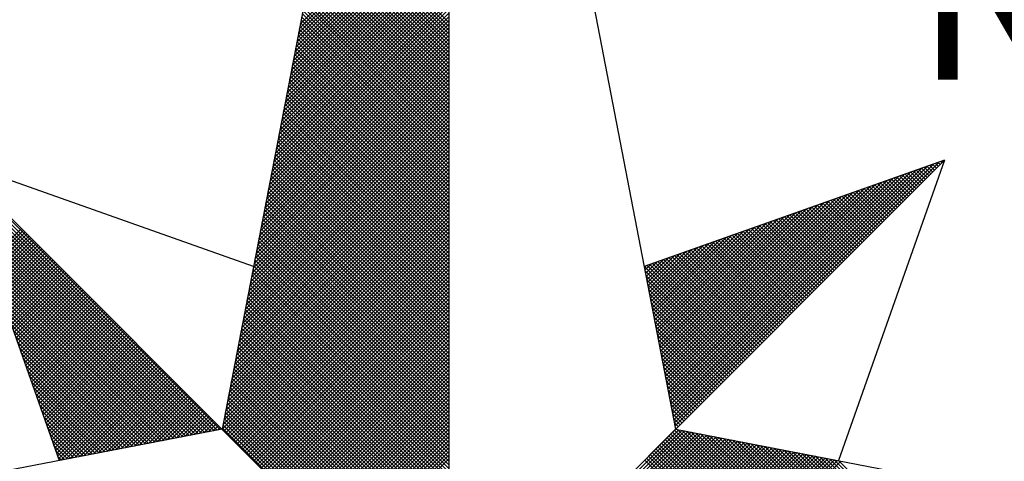
# Model space of a CAD drawing. Units: inches. Extents: x 181525 to 181691, y 1670473 to 1670590.
# Drawn here: x 181664 to 181667, y 1670563 to 1670565 of the extents above; entities that cross this region are included whole.
import ezdxf

# ---------------------------------------------------------------- set-up
doc = ezdxf.new("R2010")
doc.units = ezdxf.units.IN
doc.header["$LTSCALE"] = 5
doc.header["$MEASUREMENT"] = 0
doc.linetypes.add('CONTINUO', pattern=[0])
doc.layers.add('NORTE', color=1, linetype='CONTINUO')
doc.styles.add('ROMANT', font='romant', dxfattribs={"height": 0.2})

# ---------------------------------------------------------------- blocks, each defined once
blk = doc.blocks.new('*X43')
at = {"color": 0}
for p, q in [((182558.6292, 1662938.4889), (182559.3401, 1662939.1998)), ((182558.6334, 1662938.5108), (182559.3401, 1662939.2174)), ((182558.6207, 1662938.4451), (182559.3401, 1662939.1644)), ((182558.625, 1662938.467), (182559.3401, 1662939.1821)), ((182558.6081, 1662938.3793), (182559.3401, 1662939.1114)), ((182558.6123, 1662938.4012), (182559.3401, 1662939.1291)), ((182558.6165, 1662938.4232), (182559.3401, 1662939.1467)), ((182559.3401, 1662938.5178), (182558.7489, 1662939.1091)), ((182558.5996, 1662938.3355), (182559.3401, 1662939.076)), ((182558.6038, 1662938.3574), (182559.3401, 1662939.0937)), ((182559.3401, 1662938.4648), (182558.7403, 1662939.0646)), ((182559.3401, 1662938.4825), (182558.7431, 1662939.0794)), ((182559.3401, 1662938.5001), (182558.746, 1662939.0942)), ((182558.5869, 1662938.2698), (182559.3401, 1662939.023)), ((182558.5912, 1662938.2917), (182559.3401, 1662939.0407)), ((182558.5954, 1662938.3136), (182559.3401, 1662939.0583)), ((182559.3401, 1662938.4117), (182558.7317, 1662939.0201)), ((182559.3401, 1662938.4294), (182558.7346, 1662939.035)), ((182559.3401, 1662938.4471), (182558.7374, 1662939.0498)), ((182558.5743, 1662938.2041), (182559.3401, 1662938.97)), ((182558.5785, 1662938.226), (182559.3401, 1662938.9876)), ((182558.5827, 1662938.2479), (182559.3401, 1662939.0053)), ((182559.3401, 1662938.3587), (182558.7231, 1662938.9757)), ((182559.3401, 1662938.3764), (182558.726, 1662938.9905)), ((182559.3401, 1662938.3941), (182558.7288, 1662939.0053)), ((182558.5658, 1662938.1603), (182559.3401, 1662938.9346)), ((182558.57, 1662938.1822), (182559.3401, 1662938.9523)), ((182559.3401, 1662938.3057), (182558.7146, 1662938.9312)), ((182559.3401, 1662938.3234), (182558.7174, 1662938.9461)), ((182559.3401, 1662938.341), (182558.7203, 1662938.9609)), ((182558.5531, 1662938.0946), (182559.3401, 1662938.8816)), ((182558.5574, 1662938.1165), (182559.3401, 1662938.8993)), ((182558.5616, 1662938.1384), (182559.3401, 1662938.9169)), ((182559.3401, 1662938.235), (182558.7031, 1662938.872)), ((182559.3401, 1662938.2526), (182558.706, 1662938.8868)), ((182559.3401, 1662938.2703), (182558.7088, 1662938.9016)), ((182559.3401, 1662938.288), (182558.7117, 1662938.9164)), ((182558.5404, 1662938.0289), (182559.3401, 1662938.8285)), ((182558.5447, 1662938.0508), (182559.3401, 1662938.8462)), ((182558.5489, 1662938.0727), (182559.3401, 1662938.8639)), ((182559.3401, 1662938.1819), (182558.6945, 1662938.8275)), ((182559.3401, 1662938.1996), (182558.6974, 1662938.8423)), ((182559.3401, 1662938.2173), (182558.7003, 1662938.8571)), ((182558.532, 1662937.9851), (182559.3401, 1662938.7932)), ((182558.5362, 1662938.007), (182559.3401, 1662938.8109)), ((182559.3401, 1662938.1289), (182558.686, 1662938.783)), ((182559.3401, 1662938.1466), (182558.6888, 1662938.7979)), ((182559.3401, 1662938.1643), (182558.6917, 1662938.8127)), ((182558.5193, 1662937.9194), (182559.3401, 1662938.7402)), ((182558.5235, 1662937.9413), (182559.3401, 1662938.7578)), ((182558.5278, 1662937.9632), (182559.3401, 1662938.7755)), ((182559.3401, 1662938.0759), (182558.6774, 1662938.7386)), ((182559.3401, 1662938.0935), (182558.6802, 1662938.7534)), ((182559.3401, 1662938.1112), (182558.6831, 1662938.7682)), ((182558.5066, 1662937.8536), (182559.3401, 1662938.6871)), ((182558.5109, 1662937.8756), (182559.3401, 1662938.7048)), ((182558.5151, 1662937.8975), (182559.3401, 1662938.7225)), ((182559.3401, 1662938.0228), (182558.6688, 1662938.6941)), ((182559.3401, 1662938.0405), (182558.6717, 1662938.709)), ((182559.3401, 1662938.0582), (182558.6745, 1662938.7238)), ((182558.4982, 1662937.8098), (182559.3401, 1662938.6518)), ((182558.5024, 1662937.8317), (182559.3401, 1662938.6694)), ((182559.3401, 1662937.9698), (182558.6602, 1662938.6497)), ((182559.3401, 1662937.9875), (182558.6631, 1662938.6645)), ((182559.3401, 1662938.0052), (182558.6659, 1662938.6793)), ((182558.4855, 1662937.7441), (182559.3401, 1662938.5987)), ((182558.4897, 1662937.766), (182559.3401, 1662938.6164)), ((182558.494, 1662937.7879), (182559.3401, 1662938.6341)), ((182559.3401, 1662937.9168), (182558.6517, 1662938.6052)), ((182559.3401, 1662937.9344), (182558.6545, 1662938.62)), ((182559.3401, 1662937.9521), (182558.6574, 1662938.6349)), ((182558.4728, 1662937.6784), (182559.3401, 1662938.5457)), ((182558.4771, 1662937.7003), (182559.3401, 1662938.5634)), ((182558.4813, 1662937.7222), (182559.3401, 1662938.5811)), ((182559.3401, 1662937.8461), (182558.6402, 1662938.546)), ((182559.3401, 1662937.8637), (182558.6431, 1662938.5608)), ((182559.3401, 1662937.8814), (182558.6459, 1662938.5756)), ((182559.3401, 1662937.8991), (182558.6488, 1662938.5904)), ((182558.4644, 1662937.6346), (182559.3401, 1662938.5103)), ((182558.4686, 1662937.6565), (182559.3401, 1662938.528)), ((182559.3401, 1662937.793), (182558.6316, 1662938.5015)), ((182559.3401, 1662937.8107), (182558.6345, 1662938.5163)), ((182559.3401, 1662937.8284), (182558.6374, 1662938.5311)), ((182558.4517, 1662937.5689), (182559.3401, 1662938.4573)), ((182558.4559, 1662937.5908), (182559.3401, 1662938.475)), ((182558.4602, 1662937.6127), (182559.3401, 1662938.4927)), ((182559.3401, 1662937.74), (182558.6231, 1662938.457)), ((182559.3401, 1662937.7577), (182558.6259, 1662938.4719)), ((182559.3401, 1662937.7754), (182558.6288, 1662938.4867)), ((182558.439, 1662937.5032), (182559.3401, 1662938.4043)), ((182558.4432, 1662937.5251), (182559.3401, 1662938.422)), ((182558.4475, 1662937.547), (182559.3401, 1662938.4396)), ((182559.3401, 1662937.687), (182558.6145, 1662938.4126)), ((182559.3401, 1662937.7046), (182558.6173, 1662938.4274)), ((182559.3401, 1662937.7223), (182558.6202, 1662938.4422)), ((182558.4306, 1662937.4594), (182559.3401, 1662938.3689)), ((182558.4348, 1662937.4813), (182559.3401, 1662938.3866)), ((182559.3401, 1662937.6339), (182558.6059, 1662938.3681)), ((182559.3401, 1662937.6516), (182558.6088, 1662938.3829)), ((182559.3401, 1662937.6693), (182558.6116, 1662938.3978)), ((182558.4179, 1662937.3937), (182559.3401, 1662938.3159)), ((182558.4221, 1662937.4156), (182559.3401, 1662938.3336)), ((182558.4263, 1662937.4375), (182559.3401, 1662938.3512)), ((182559.3401, 1662937.5809), (182558.5973, 1662938.3237)), ((182559.3401, 1662937.5986), (182558.6002, 1662938.3385)), ((182559.3401, 1662937.6163), (182558.603, 1662938.3533)), ((182558.4094, 1662937.3499), (182559.3401, 1662938.2805)), ((182558.4137, 1662937.3718), (182559.3401, 1662938.2982)), ((182559.3401, 1662937.5102), (182558.5859, 1662938.2644)), ((182559.3401, 1662937.5279), (182558.5887, 1662938.2792)), ((182559.3401, 1662937.5455), (182558.5916, 1662938.294)), ((182559.3401, 1662937.5632), (182558.5945, 1662938.3089)), ((182558.3968, 1662937.2841), (182559.3401, 1662938.2275)), ((182558.401, 1662937.3061), (182559.3401, 1662938.2452)), ((182558.4052, 1662937.328), (182559.3401, 1662938.2629)), ((182559.3401, 1662937.4572), (182558.5773, 1662938.2199)), ((182559.3401, 1662937.4748), (182558.5802, 1662938.2348)), ((182559.3401, 1662937.4925), (182558.583, 1662938.2496)), ((182558.3841, 1662937.2184), (182559.3401, 1662938.1745)), ((182558.3883, 1662937.2403), (182559.3401, 1662938.1921)), ((182558.3925, 1662937.2622), (182559.3401, 1662938.2098)), ((182559.3401, 1662937.4041), (182558.5687, 1662938.1755)), ((182559.3401, 1662937.4218), (182558.5716, 1662938.1903)), ((182559.3401, 1662937.4395), (182558.5745, 1662938.2051)), ((182558.3756, 1662937.1746), (182559.3401, 1662938.1391)), ((182558.3799, 1662937.1965), (182559.3401, 1662938.1568)), ((182559.3401, 1662937.3511), (182558.5602, 1662938.131)), ((182559.3401, 1662937.3688), (182558.563, 1662938.1459)), ((182559.3401, 1662937.3864), (182558.5659, 1662938.1607)), ((182558.3629, 1662937.1089), (182559.3401, 1662938.0861)), ((182558.3672, 1662937.1308), (182559.3401, 1662938.1038)), ((182558.3714, 1662937.1527), (182559.3401, 1662938.1214)), ((182559.3401, 1662937.2981), (182558.5516, 1662938.0866)), ((182559.3401, 1662937.3157), (182558.5544, 1662938.1014)), ((182559.3401, 1662937.3334), (182558.5573, 1662938.1162)), ((182558.3503, 1662937.0432), (182559.3401, 1662938.033)), ((182558.3545, 1662937.0651), (182559.3401, 1662938.0507)), ((182558.3587, 1662937.087), (182559.3401, 1662938.0684)), ((182559.3401, 1662937.245), (182558.543, 1662938.0421)), ((182559.3401, 1662937.2627), (182558.5459, 1662938.0569)), ((182559.3401, 1662937.2804), (182558.5487, 1662938.0718)), ((182558.3418, 1662936.9994), (182559.3401, 1662937.9977)), ((182558.346, 1662937.0213), (182559.3401, 1662938.0154)), ((182559.3401, 1662937.1743), (182558.5316, 1662937.9828)), ((182559.3401, 1662937.192), (182558.5344, 1662937.9977)), ((182559.3401, 1662937.2097), (182558.5373, 1662938.0125)), ((182559.3401, 1662937.2273), (182558.5401, 1662938.0273)), ((182558.3291, 1662936.9337), (182559.3401, 1662937.9447)), ((182558.3334, 1662936.9556), (182559.3401, 1662937.9623)), ((182558.3376, 1662936.9775), (182559.3401, 1662937.98)), ((182559.3401, 1662937.1213), (182558.523, 1662937.9384)), ((182559.3401, 1662937.139), (182558.5258, 1662937.9532)), ((182559.3401, 1662937.1566), (182558.5287, 1662937.968)), ((182558.3165, 1662936.868), (182559.3401, 1662937.8916)), ((182558.3207, 1662936.8899), (182559.3401, 1662937.9093)), ((182558.3249, 1662936.9118), (182559.3401, 1662937.927)), ((182559.3401, 1662937.0682), (182558.5144, 1662937.8939)), ((182559.3401, 1662937.0859), (182558.5173, 1662937.9088)), ((182559.3401, 1662937.1036), (182558.5201, 1662937.9236)), ((182558.253, 1662936.582), (182556.9881, 1662937.8469)), ((182558.308, 1662936.8242), (182559.3401, 1662937.8563)), ((182558.3122, 1662936.8461), (182559.3401, 1662937.8739)), ((182559.3401, 1662937.0152), (182558.5058, 1662937.8495)), ((182559.3401, 1662937.0329), (182558.5087, 1662937.8643)), ((182559.3401, 1662937.0506), (182558.5116, 1662937.8791)), ((182560.4129, 1662936.6133), (182561.6431, 1662937.8435)), ((182560.4158, 1662936.5985), (182561.6704, 1662937.8531)), ((182561.6596, 1662937.8247), (182561.6414, 1662937.8429)), ((182561.6684, 1662937.8335), (182561.6544, 1662937.8475)), ((182561.6773, 1662937.8424), (182561.6675, 1662937.8521)), ((182561.6861, 1662937.8512), (182561.6806, 1662937.8567)), ((182561.6949, 1662937.86), (182561.6936, 1662937.8613)), ((182558.2382, 1662936.5792), (182556.9978, 1662937.8196)), ((182558.2953, 1662936.7585), (182559.3401, 1662937.8032)), ((182558.2996, 1662936.7804), (182559.3401, 1662937.8209)), ((182558.3038, 1662936.8023), (182559.3401, 1662937.8386)), ((182559.3401, 1662936.9622), (182558.4973, 1662937.805)), ((182559.3401, 1662936.9799), (182558.5001, 1662937.8198)), ((182559.3401, 1662936.9975), (182558.503, 1662937.8347)), ((182560.3986, 1662936.6874), (182561.5065, 1662937.7953)), ((182560.4015, 1662936.6726), (182561.5338, 1662937.8049)), ((182560.4043, 1662936.6577), (182561.5611, 1662937.8146)), ((182560.4072, 1662936.6429), (182561.5885, 1662937.8242)), ((182560.41, 1662936.6281), (182561.6158, 1662937.8338)), ((182561.5712, 1662937.7363), (182561.5107, 1662937.7968)), ((182561.58, 1662937.7451), (182561.5238, 1662937.8014)), ((182561.5889, 1662937.754), (182561.5369, 1662937.806)), ((182561.5977, 1662937.7628), (182561.5499, 1662937.8106)), ((182561.6066, 1662937.7716), (182561.563, 1662937.8152)), ((182561.6154, 1662937.7805), (182561.5761, 1662937.8198)), ((182561.6242, 1662937.7893), (182561.5891, 1662937.8244)), ((182561.6331, 1662937.7982), (182561.6022, 1662937.829)), ((182561.6419, 1662937.807), (182561.6152, 1662937.8337)), ((182561.6508, 1662937.8158), (182561.6283, 1662937.8383)), ((182558.2234, 1662936.5763), (182557.0074, 1662937.7922)), ((182558.2085, 1662936.5735), (182557.0171, 1662937.7649)), ((182558.2826, 1662936.6927), (182559.3401, 1662937.7502)), ((182558.2869, 1662936.7146), (182559.3401, 1662937.7679)), ((182558.2911, 1662936.7366), (182559.3401, 1662937.7856)), ((182559.3401, 1662936.9091), (182558.4887, 1662937.7606)), ((182559.3401, 1662936.9268), (182558.4915, 1662937.7754)), ((182559.3401, 1662936.9445), (182558.4944, 1662937.7902)), ((182560.3872, 1662936.7466), (182561.3972, 1662937.7567)), ((182560.39, 1662936.7318), (182561.4245, 1662937.7663)), ((182560.3929, 1662936.717), (182561.4518, 1662937.776)), ((182560.3957, 1662936.7022), (182561.4792, 1662937.7856)), ((182561.4828, 1662937.6479), (182561.3801, 1662937.7506)), ((182561.4917, 1662937.6567), (182561.3931, 1662937.7552)), ((182561.5005, 1662937.6656), (182561.4062, 1662937.7599)), ((182561.5093, 1662937.6744), (182561.4193, 1662937.7645)), ((182561.5182, 1662937.6833), (182561.4323, 1662937.7691)), ((182561.527, 1662937.6921), (182561.4454, 1662937.7737)), ((182561.5358, 1662937.7009), (182561.4585, 1662937.7783)), ((182561.5447, 1662937.7098), (182561.4715, 1662937.7829)), ((182561.5535, 1662937.7186), (182561.4846, 1662937.7875)), ((182561.5624, 1662937.7274), (182561.4977, 1662937.7921)), ((182558.1937, 1662936.5706), (182557.0267, 1662937.7376)), ((182558.1789, 1662936.5677), (182557.0364, 1662937.7103)), ((182558.2742, 1662936.6489), (182559.3401, 1662937.7148)), ((182558.2784, 1662936.6708), (182559.3401, 1662937.7325)), ((182559.3401, 1662936.8384), (182558.4772, 1662937.7013)), ((182559.3401, 1662936.8561), (182558.4801, 1662937.7161)), ((182559.3401, 1662936.8738), (182558.483, 1662937.7309)), ((182559.3401, 1662936.8915), (182558.4858, 1662937.7458)), ((182560.3729, 1662936.8207), (182561.2606, 1662937.7084)), ((182560.3757, 1662936.8059), (182561.2879, 1662937.7181)), ((182560.3786, 1662936.7911), (182561.3152, 1662937.7277)), ((182560.3814, 1662936.7763), (182561.3425, 1662937.7374)), ((182560.3843, 1662936.7615), (182561.3699, 1662937.747)), ((182561.3944, 1662937.5595), (182561.2494, 1662937.7045)), ((182561.4033, 1662937.5683), (182561.2625, 1662937.7091)), ((182561.4121, 1662937.5772), (182561.2756, 1662937.7137)), ((182561.4209, 1662937.586), (182561.2886, 1662937.7183)), ((182561.4298, 1662937.5949), (182561.3017, 1662937.723)), ((182561.4386, 1662937.6037), (182561.3148, 1662937.7276)), ((182561.4475, 1662937.6125), (182561.3278, 1662937.7322)), ((182561.4563, 1662937.6214), (182561.3409, 1662937.7368)), ((182561.4651, 1662937.6302), (182561.3539, 1662937.7414)), ((182561.474, 1662937.6391), (182561.367, 1662937.746)), ((182558.1641, 1662936.5649), (182557.046, 1662937.6829)), ((182558.1493, 1662936.562), (182557.0557, 1662937.6556)), ((182558.2618, 1662936.5835), (182559.3401, 1662937.6618)), ((182558.2657, 1662936.6051), (182559.3401, 1662937.6795)), ((182558.27, 1662936.627), (182559.3401, 1662937.6972)), ((182559.3401, 1662936.7854), (182558.4687, 1662937.6568)), ((182559.3401, 1662936.8031), (182558.4715, 1662937.6717)), ((182559.3401, 1662936.8208), (182558.4744, 1662937.6865)), ((182560.3586, 1662936.8948), (182561.1239, 1662937.6602)), ((182560.3614, 1662936.88), (182561.1513, 1662937.6699)), ((182560.3643, 1662936.8652), (182561.1786, 1662937.6795)), ((182560.3672, 1662936.8504), (182561.2059, 1662937.6891)), ((182560.37, 1662936.8356), (182561.2332, 1662937.6988)), ((182561.306, 1662937.4711), (182561.1188, 1662937.6584)), ((182561.3149, 1662937.48), (182561.1318, 1662937.663)), ((182561.3237, 1662937.4888), (182561.1449, 1662937.6676)), ((182561.3326, 1662937.4976), (182561.158, 1662937.6722)), ((182561.3414, 1662937.5065), (182561.171, 1662937.6768)), ((182561.3502, 1662937.5153), (182561.1841, 1662937.6814)), ((182561.3591, 1662937.5242), (182561.1972, 1662937.6861)), ((182561.3679, 1662937.533), (182561.2102, 1662937.6907)), ((182561.3767, 1662937.5418), (182561.2233, 1662937.6953)), ((182561.3856, 1662937.5507), (182561.2364, 1662937.6999)), ((182558.1345, 1662936.5592), (182557.0653, 1662937.6283)), ((182558.2706, 1662936.5747), (182559.3401, 1662937.6441)), ((182558.2795, 1662936.5658), (182559.3401, 1662937.6265)), ((182558.2883, 1662936.557), (182559.3401, 1662937.6088)), ((182559.3401, 1662936.7324), (182558.4601, 1662937.6124)), ((182559.3401, 1662936.75), (182558.4629, 1662937.6272)), ((182559.3401, 1662936.7677), (182558.4658, 1662937.642)), ((182560.3443, 1662936.9689), (182560.9873, 1662937.612)), ((182560.3471, 1662936.9541), (182561.0146, 1662937.6216)), ((182560.35, 1662936.9393), (182561.042, 1662937.6313)), ((182560.3529, 1662936.9245), (182561.0693, 1662937.6409)), ((182560.3557, 1662936.9097), (182561.0966, 1662937.6506)), ((182561.2088, 1662937.3739), (182560.9751, 1662937.6076)), ((182561.2176, 1662937.3827), (182560.9881, 1662937.6123)), ((182561.2265, 1662937.3916), (182561.0012, 1662937.6169)), ((182561.2353, 1662937.4004), (182561.0143, 1662937.6215)), ((182561.2442, 1662937.4093), (182561.0273, 1662937.6261)), ((182561.253, 1662937.4181), (182561.0404, 1662937.6307)), ((182561.2618, 1662937.4269), (182561.0535, 1662937.6353)), ((182561.2707, 1662937.4358), (182561.0665, 1662937.6399)), ((182561.2795, 1662937.4446), (182561.0796, 1662937.6445)), ((182561.2884, 1662937.4534), (182561.0926, 1662937.6492)), ((182561.2972, 1662937.4623), (182561.1057, 1662937.6538)), ((182558.1196, 1662936.5563), (182557.075, 1662937.601)), ((182558.1048, 1662936.5534), (182557.0846, 1662937.5736)), ((182558.2972, 1662936.5481), (182559.3401, 1662937.5911)), ((182558.306, 1662936.5393), (182559.3401, 1662937.5734)), ((182559.3401, 1662936.6793), (182558.4515, 1662937.5679)), ((182559.3401, 1662936.697), (182558.4544, 1662937.5827)), ((182559.3401, 1662936.7147), (182558.4572, 1662937.5976)), ((182560.33, 1662937.043), (182560.8507, 1662937.5637)), ((182560.3328, 1662937.0282), (182560.878, 1662937.5734)), ((182560.3357, 1662937.0134), (182560.9053, 1662937.583)), ((182560.3386, 1662936.9986), (182560.9327, 1662937.5927)), ((182560.3414, 1662936.9837), (182560.96, 1662937.6023)), ((182561.1204, 1662937.2855), (182560.8444, 1662937.5615)), ((182561.1293, 1662937.2943), (182560.8575, 1662937.5661)), ((182561.1381, 1662937.3032), (182560.8705, 1662937.5707)), ((182561.1469, 1662937.312), (182560.8836, 1662937.5754)), ((182561.1558, 1662937.3209), (182560.8967, 1662937.58)), ((182561.1646, 1662937.3297), (182560.9097, 1662937.5846)), ((182561.1735, 1662937.3385), (182560.9228, 1662937.5892)), ((182561.1823, 1662937.3474), (182560.9359, 1662937.5938)), ((182561.1911, 1662937.3562), (182560.9489, 1662937.5984)), ((182561.2, 1662937.3651), (182560.962, 1662937.603)), ((182558.09, 1662936.5506), (182557.0943, 1662937.5463)), ((182558.0752, 1662936.5477), (182557.1039, 1662937.519)), ((182557.152, 1662937.3829), (182557.3072, 1662937.5381)), ((182557.1566, 1662937.3698), (182557.316, 1662937.5293)), ((182557.1612, 1662937.3567), (182557.3249, 1662937.5204)), ((182558.3148, 1662936.5305), (182559.3401, 1662937.5557)), ((182558.3237, 1662936.5216), (182559.3401, 1662937.5381)), ((182558.3325, 1662936.5128), (182559.3401, 1662937.5204)), ((182559.3401, 1662936.6263), (182558.4429, 1662937.5235)), ((182559.3401, 1662936.644), (182558.4458, 1662937.5383)), ((182559.3401, 1662936.6617), (182558.4487, 1662937.5531)), ((182560.3157, 1662937.1171), (182560.7141, 1662937.5155)), ((182560.3185, 1662937.1023), (182560.7414, 1662937.5251)), ((182560.3214, 1662937.0875), (182560.7687, 1662937.5348)), ((182560.3243, 1662937.0727), (182560.796, 1662937.5444)), ((182560.3271, 1662937.0578), (182560.8234, 1662937.5541)), ((182561.032, 1662937.1971), (182560.7138, 1662937.5154)), ((182561.0409, 1662937.206), (182560.7268, 1662937.52)), ((182561.0497, 1662937.2148), (182560.7399, 1662937.5246)), ((182561.0585, 1662937.2236), (182560.753, 1662937.5292)), ((182561.0674, 1662937.2325), (182560.766, 1662937.5338)), ((182561.0762, 1662937.2413), (182560.7791, 1662937.5385)), ((182561.0851, 1662937.2502), (182560.7922, 1662937.5431)), ((182561.0939, 1662937.259), (182560.8052, 1662937.5477)), ((182561.1027, 1662937.2678), (182560.8183, 1662937.5523)), ((182561.1116, 1662937.2767), (182560.8313, 1662937.5569)), ((182558.0604, 1662936.5449), (182557.1136, 1662937.4917)), ((182557.1658, 1662937.3437), (182557.3337, 1662937.5116)), ((182557.1704, 1662937.3306), (182557.3426, 1662937.5027)), ((182557.175, 1662937.3175), (182557.3514, 1662937.4939)), ((182557.1796, 1662937.3045), (182557.3602, 1662937.4851)), ((182557.1843, 1662937.2914), (182557.3691, 1662937.4762)), ((182557.1889, 1662937.2783), (182557.3779, 1662937.4674)), ((182558.3413, 1662936.504), (182559.3401, 1662937.5027)), ((182558.3502, 1662936.4951), (182559.3401, 1662937.485)), ((182558.359, 1662936.4863), (182559.3401, 1662937.4674)), ((182559.3401, 1662936.5733), (182558.4344, 1662937.479)), ((182559.3401, 1662936.5909), (182558.4372, 1662937.4938)), ((182559.3401, 1662936.6086), (182558.4401, 1662937.5087)), ((182560.3014, 1662937.1912), (182560.5774, 1662937.4673)), ((182560.3042, 1662937.1764), (182560.6048, 1662937.4769)), ((182560.3071, 1662937.1616), (182560.6321, 1662937.4866)), ((182560.31, 1662937.1467), (182560.6594, 1662937.4962)), ((182560.3128, 1662937.1319), (182560.6867, 1662937.5059)), ((182560.9436, 1662937.1087), (182560.5831, 1662937.4693)), ((182560.9525, 1662937.1176), (182560.5962, 1662937.4739)), ((182560.9613, 1662937.1264), (182560.6092, 1662937.4785)), ((182560.9702, 1662937.1352), (182560.6223, 1662937.4831)), ((182560.979, 1662937.1441), (182560.6354, 1662937.4877)), ((182560.9878, 1662937.1529), (182560.6484, 1662937.4923)), ((182560.9967, 1662937.1618), (182560.6615, 1662937.4969)), ((182561.0055, 1662937.1706), (182560.6746, 1662937.5016)), ((182561.0144, 1662937.1794), (182560.6876, 1662937.5062)), ((182561.0232, 1662937.1883), (182560.7007, 1662937.5108)), ((182558.0455, 1662936.542), (182557.1232, 1662937.4644)), ((182558.0307, 1662936.5391), (182557.1328, 1662937.437)), ((182557.1935, 1662937.2653), (182557.3868, 1662937.4585)), ((182557.1981, 1662937.2522), (182557.3956, 1662937.4497)), ((182557.2027, 1662937.2391), (182557.4044, 1662937.4409)), ((182557.2073, 1662937.2261), (182557.4133, 1662937.432)), ((182557.2119, 1662937.213), (182557.4221, 1662937.4232)), ((182558.3679, 1662936.4774), (182559.3401, 1662937.4497)), ((182558.3767, 1662936.4686), (182559.3401, 1662937.432)), ((182559.3401, 1662936.5202), (182558.4258, 1662937.4346)), ((182559.3401, 1662936.5379), (182558.4286, 1662937.4494)), ((182559.3401, 1662936.5556), (182558.4315, 1662937.4642)), ((182560.29, 1662937.2505), (182560.4682, 1662937.4287)), ((182560.2928, 1662937.2357), (182560.4955, 1662937.4383)), ((182560.2957, 1662937.2208), (182560.5228, 1662937.448)), ((182560.2985, 1662937.206), (182560.5501, 1662937.4576)), ((182560.8553, 1662937.0203), (182560.4525, 1662937.4231)), ((182560.8641, 1662937.0292), (182560.4655, 1662937.4277)), ((182560.8729, 1662937.038), (182560.4786, 1662937.4324)), ((182560.8818, 1662937.0469), (182560.4917, 1662937.437)), ((182560.8906, 1662937.0557), (182560.5047, 1662937.4416)), ((182560.8994, 1662937.0645), (182560.5178, 1662937.4462)), ((182560.9083, 1662937.0734), (182560.5309, 1662937.4508)), ((182560.9171, 1662937.0822), (182560.5439, 1662937.4554)), ((182560.926, 1662937.0911), (182560.557, 1662937.46)), ((182560.9348, 1662937.0999), (182560.57, 1662937.4647)), ((182558.0159, 1662936.5363), (182557.1425, 1662937.4097)), ((182558.0011, 1662936.5334), (182557.1521, 1662937.3824)), ((182557.2165, 1662937.2), (182557.4309, 1662937.4144)), ((182557.2212, 1662937.1869), (182557.4398, 1662937.4055)), ((182557.2258, 1662937.1738), (182557.4486, 1662937.3967)), ((182557.2304, 1662937.1608), (182557.4575, 1662937.3878)), ((182557.235, 1662937.1477), (182557.4663, 1662937.379)), ((182558.3855, 1662936.4598), (182559.3401, 1662937.4143)), ((182558.3944, 1662936.4509), (182559.3401, 1662937.3966)), ((182558.4032, 1662936.4421), (182559.3401, 1662937.379)), ((182559.3401, 1662936.4495), (182558.4143, 1662937.3753)), ((182559.3401, 1662936.4672), (182558.4172, 1662937.3901)), ((182559.3401, 1662936.4849), (182558.4201, 1662937.4049)), ((182559.3401, 1662936.5026), (182558.4229, 1662937.4197)), ((182560.2757, 1662937.3246), (182560.3315, 1662937.3804)), ((182560.2785, 1662937.3098), (182560.3589, 1662937.3901)), ((182560.2814, 1662937.2949), (182560.3862, 1662937.3997)), ((182560.2842, 1662937.2801), (182560.4135, 1662937.4094)), ((182560.2871, 1662937.2653), (182560.4408, 1662937.419)), ((182560.7669, 1662936.932), (182560.3218, 1662937.377)), ((182560.7757, 1662936.9408), (182560.3349, 1662937.3816)), ((182560.7845, 1662936.9496), (182560.3479, 1662937.3862)), ((182560.7934, 1662936.9585), (182560.361, 1662937.3908)), ((182560.8022, 1662936.9673), (182560.3741, 1662937.3955)), ((182560.8111, 1662936.9761), (182560.3871, 1662937.4001)), ((182560.8199, 1662936.985), (182560.4002, 1662937.4047)), ((182560.8287, 1662936.9938), (182560.4133, 1662937.4093)), ((182560.8376, 1662937.0027), (182560.4263, 1662937.4139)), ((182560.8464, 1662937.0115), (182560.4394, 1662937.4185)), ((182557.9863, 1662936.5306), (182557.1618, 1662937.3551)), ((182557.9715, 1662936.5277), (182557.1714, 1662937.3277)), ((182557.2396, 1662937.1346), (182557.4751, 1662937.3702)), ((182557.2442, 1662937.1216), (182557.484, 1662937.3613)), ((182557.2488, 1662937.1085), (182557.4928, 1662937.3525)), ((182557.2534, 1662937.0954), (182557.5017, 1662937.3436)), ((182557.2581, 1662937.0824), (182557.5105, 1662937.3348)), ((182559.3401, 1662936.3965), (182558.4058, 1662937.3308)), ((182559.3401, 1662936.4142), (182558.4086, 1662937.3457)), ((182559.3401, 1662936.4318), (182558.4115, 1662937.3605)), ((182558.4121, 1662936.4332), (182559.3401, 1662937.3613)), ((182558.4209, 1662936.4244), (182559.3401, 1662937.3436)), ((182560.7315, 1662936.8966), (182560.2695, 1662937.3586)), ((182560.2699, 1662937.3542), (182560.2769, 1662937.3611)), ((182560.2728, 1662937.3394), (182560.3042, 1662937.3708)), ((182560.7227, 1662936.8878), (182560.2732, 1662937.3372)), ((182560.7404, 1662936.9054), (182560.2826, 1662937.3632)), ((182560.7492, 1662936.9143), (182560.2957, 1662937.3678)), ((182560.758, 1662936.9231), (182560.3087, 1662937.3724)), ((182557.9566, 1662936.5248), (182557.1811, 1662937.3004)), ((182557.2627, 1662937.0693), (182557.5193, 1662937.326)), ((182557.2673, 1662937.0562), (182557.5282, 1662937.3171)), ((182557.2719, 1662937.0432), (182557.537, 1662937.3083)), ((182557.2765, 1662937.0301), (182557.5459, 1662937.2994)), ((182557.2811, 1662937.017), (182557.5547, 1662937.2906)), ((182557.2857, 1662937.004), (182557.5635, 1662937.2818)), ((182559.3401, 1662936.3435), (182558.3972, 1662937.2864)), ((182559.3401, 1662936.3611), (182558.4, 1662937.3012)), ((182559.3401, 1662936.3788), (182558.4029, 1662937.316)), ((182558.4297, 1662936.4156), (182559.3401, 1662937.3259)), ((182558.4386, 1662936.4067), (182559.3401, 1662937.3083)), ((182558.4474, 1662936.3979), (182559.3401, 1662937.2906)), ((182560.7138, 1662936.8789), (182560.2774, 1662937.3153)), ((182560.705, 1662936.8701), (182560.2817, 1662937.2934)), ((182557.9418, 1662936.522), (182557.1907, 1662937.2731)), ((182557.927, 1662936.5191), (182557.2004, 1662937.2458)), ((182557.2903, 1662936.9909), (182557.5724, 1662937.2729)), ((182557.295, 1662936.9778), (182557.5812, 1662937.2641)), ((182557.2996, 1662936.9648), (182557.59, 1662937.2553)), ((182557.3042, 1662936.9517), (182557.5989, 1662937.2464)), ((182557.3088, 1662936.9387), (182557.6077, 1662937.2376)), ((182559.3401, 1662936.2904), (182558.3886, 1662937.2419)), ((182559.3401, 1662936.3081), (182558.3915, 1662937.2567)), ((182559.3401, 1662936.3258), (182558.3943, 1662937.2716)), ((182558.4563, 1662936.389), (182559.3401, 1662937.2729)), ((182558.4651, 1662936.3802), (182559.3401, 1662937.2552)), ((182558.4739, 1662936.3714), (182559.3401, 1662937.2375)), ((182560.6962, 1662936.8612), (182560.2859, 1662937.2715)), ((182560.6873, 1662936.8524), (182560.2901, 1662937.2496)), ((182557.9122, 1662936.5163), (182557.21, 1662937.2184)), ((182557.8974, 1662936.5134), (182557.2197, 1662937.1911)), ((182557.3134, 1662936.9256), (182557.6166, 1662937.2287)), ((182557.318, 1662936.9125), (182557.6254, 1662937.2199)), ((182557.3226, 1662936.8995), (182557.6342, 1662937.2111)), ((182557.3272, 1662936.8864), (182557.6431, 1662937.2022)), ((182557.3319, 1662936.8733), (182557.6519, 1662937.1934)), ((182559.3401, 1662936.2374), (182558.38, 1662937.1975)), ((182559.3401, 1662936.2551), (182558.3829, 1662937.2123)), ((182559.3401, 1662936.2727), (182558.3858, 1662937.2271)), ((182558.4828, 1662936.3625), (182559.3401, 1662937.2199)), ((182558.4916, 1662936.3537), (182559.3401, 1662937.2022)), ((182560.6785, 1662936.8436), (182560.2944, 1662937.2277)), ((182560.6696, 1662936.8347), (182560.2986, 1662937.2058)), ((182557.8825, 1662936.5106), (182557.2293, 1662937.1638)), ((182557.3365, 1662936.8603), (182557.6608, 1662937.1845)), ((182557.3411, 1662936.8472), (182557.6696, 1662937.1757)), ((182557.3457, 1662936.8341), (182557.6784, 1662937.1669)), ((182557.3503, 1662936.8211), (182557.6873, 1662937.158)), ((182557.3549, 1662936.808), (182557.6961, 1662937.1492)), ((182557.3595, 1662936.7949), (182557.705, 1662937.1403)), ((182559.3401, 1662936.1844), (182558.3715, 1662937.153)), ((182559.3401, 1662936.202), (182558.3743, 1662937.1678)), ((182559.3401, 1662936.2197), (182558.3772, 1662937.1826)), ((182558.5004, 1662936.3449), (182559.3401, 1662937.1845)), ((182558.5093, 1662936.336), (182559.3401, 1662937.1668)), ((182558.5181, 1662936.3272), (182559.3401, 1662937.1492)), ((182560.6608, 1662936.8259), (182560.3028, 1662937.1839)), ((182560.652, 1662936.817), (182560.307, 1662937.162)), ((182560.6431, 1662936.8082), (182560.3113, 1662937.1401)), ((182557.8677, 1662936.5077), (182557.239, 1662937.1365)), ((182557.8529, 1662936.5048), (182557.2486, 1662937.1091)), ((182557.3641, 1662936.7819), (182557.7138, 1662937.1315)), ((182557.3688, 1662936.7688), (182557.7226, 1662937.1227)), ((182557.3734, 1662936.7557), (182557.7315, 1662937.1138)), ((182557.378, 1662936.7427), (182557.7403, 1662937.105)), ((182557.3826, 1662936.7296), (182557.7491, 1662937.0962)), ((182559.3401, 1662936.1136), (182558.36, 1662937.0937)), ((182559.3401, 1662936.1313), (182558.3629, 1662937.1086)), ((182559.3401, 1662936.149), (182558.3657, 1662937.1234)), ((182559.3401, 1662936.1667), (182558.3686, 1662937.1382)), ((182558.527, 1662936.3183), (182559.3401, 1662937.1315)), ((182558.5358, 1662936.3095), (182559.3401, 1662937.1138)), ((182558.5446, 1662936.3007), (182559.3401, 1662937.0961)), ((182560.6343, 1662936.7994), (182560.3155, 1662937.1182)), ((182560.6254, 1662936.7905), (182560.3197, 1662937.0963)), ((182557.8381, 1662936.502), (182557.2583, 1662937.0818)), ((182557.8233, 1662936.4991), (182557.2679, 1662937.0545)), ((182557.3872, 1662936.7165), (182557.758, 1662937.0873)), ((182557.3918, 1662936.7035), (182557.7668, 1662937.0785)), ((182557.3964, 1662936.6904), (182557.7757, 1662937.0696)), ((182557.401, 1662936.6774), (182557.7845, 1662937.0608)), ((182557.4057, 1662936.6643), (182557.7933, 1662937.052)), ((182559.3401, 1662936.0606), (182558.3514, 1662937.0493)), ((182559.3401, 1662936.0783), (182558.3543, 1662937.0641)), ((182559.3401, 1662936.096), (182558.3572, 1662937.0789)), ((182558.5535, 1662936.2918), (182559.3401, 1662937.0785)), ((182558.5623, 1662936.283), (182559.3401, 1662937.0608)), ((182560.6166, 1662936.7817), (182560.3239, 1662937.0744)), ((182560.6078, 1662936.7729), (182560.3282, 1662937.0525)), ((182557.8084, 1662936.4963), (182557.2776, 1662937.0272)), ((182557.7936, 1662936.4934), (182557.2872, 1662936.9998)), ((182557.4103, 1662936.6512), (182557.8022, 1662937.0431)), ((182557.4149, 1662936.6382), (182557.811, 1662937.0343)), ((182557.4195, 1662936.6251), (182557.8199, 1662937.0254)), ((182557.4241, 1662936.612), (182557.8287, 1662937.0166)), ((182557.4287, 1662936.599), (182557.8375, 1662937.0078)), ((182557.4333, 1662936.5859), (182557.8464, 1662936.9989)), ((182559.3401, 1662936.0076), (182558.3429, 1662937.0048)), ((182559.3401, 1662936.0253), (182558.3457, 1662937.0196)), ((182559.3401, 1662936.0429), (182558.3486, 1662937.0345)), ((182558.5712, 1662936.2741), (182559.3401, 1662937.0431)), ((182558.58, 1662936.2653), (182559.3401, 1662937.0254)), ((182558.5888, 1662936.2565), (182559.3401, 1662937.0077)), ((182560.5989, 1662936.764), (182560.3324, 1662937.0306)), ((182560.5901, 1662936.7552), (182560.3366, 1662937.0087)), ((182557.7788, 1662936.4905), (182557.2968, 1662936.9725)), ((182557.438, 1662936.5728), (182557.8552, 1662936.9901)), ((182557.4426, 1662936.5598), (182557.864, 1662936.9813)), ((182557.4472, 1662936.5467), (182557.8729, 1662936.9724)), ((182557.4518, 1662936.5336), (182557.8817, 1662936.9636)), ((182557.4564, 1662936.5206), (182557.8906, 1662936.9547)), ((182559.3401, 1662935.9546), (182558.3343, 1662936.9604)), ((182559.3401, 1662935.9722), (182558.3371, 1662936.9752)), ((182559.3401, 1662935.9899), (182558.34, 1662936.99)), ((182558.5977, 1662936.2476), (182559.3401, 1662936.9901)), ((182558.6065, 1662936.2388), (182559.3401, 1662936.9724)), ((182558.6154, 1662936.2299), (182559.3401, 1662936.9547)), ((182560.5813, 1662936.7463), (182560.3408, 1662936.9868)), ((182560.5724, 1662936.7375), (182560.3451, 1662936.9648)), ((182557.764, 1662936.4877), (182557.3065, 1662936.9452)), ((182557.7492, 1662936.4848), (182557.3161, 1662936.9179)), ((182557.461, 1662936.5075), (182557.8994, 1662936.9459)), ((182557.4656, 1662936.4944), (182557.9082, 1662936.9371)), ((182557.4702, 1662936.4814), (182557.9171, 1662936.9282)), ((182557.4749, 1662936.4683), (182557.9259, 1662936.9194)), ((182557.4795, 1662936.4552), (182557.9348, 1662936.9105)), ((182559.3401, 1662935.9015), (182558.3257, 1662936.9159)), ((182559.3401, 1662935.9192), (182558.3286, 1662936.9307)), ((182559.3401, 1662935.9369), (182558.3314, 1662936.9456)), ((182558.6242, 1662936.2211), (182559.3401, 1662936.937)), ((182558.633, 1662936.2123), (182559.3401, 1662936.9194)), ((182560.5636, 1662936.7287), (182560.3493, 1662936.9429)), ((182560.5547, 1662936.7198), (182560.3535, 1662936.921)), ((182557.7344, 1662936.482), (182557.3258, 1662936.8905)), ((182557.7195, 1662936.4791), (182557.3354, 1662936.8632)), ((182557.4841, 1662936.4422), (182557.9436, 1662936.9017)), ((182557.4954, 1662936.4359), (182557.9524, 1662936.8929)), ((182557.5173, 1662936.4401), (182557.9613, 1662936.884)), ((182557.5392, 1662936.4443), (182557.9701, 1662936.8752)), ((182557.5612, 1662936.4485), (182557.979, 1662936.8663)), ((182559.3401, 1662935.8485), (182558.3171, 1662936.8715)), ((182559.3401, 1662935.8662), (182558.32, 1662936.8863)), ((182559.3401, 1662935.8838), (182558.3228, 1662936.9011)), ((182558.6419, 1662936.2034), (182559.3401, 1662936.9017)), ((182558.6507, 1662936.1946), (182559.3401, 1662936.884)), ((182558.6595, 1662936.1858), (182559.3401, 1662936.8663)), ((182560.5459, 1662936.711), (182560.3577, 1662936.8991)), ((182560.5371, 1662936.7021), (182560.362, 1662936.8772)), ((182557.7047, 1662936.4762), (182557.3451, 1662936.8359)), ((182557.5831, 1662936.4528), (182557.9878, 1662936.8575)), ((182557.605, 1662936.457), (182557.9966, 1662936.8487)), ((182557.6269, 1662936.4612), (182558.0055, 1662936.8398)), ((182557.6488, 1662936.4654), (182558.0143, 1662936.831)), ((182557.6707, 1662936.4697), (182558.0231, 1662936.8222)), ((182557.6926, 1662936.4739), (182558.032, 1662936.8133)), ((182559.3401, 1662935.7778), (182558.3057, 1662936.8122)), ((182559.3401, 1662935.7955), (182558.3086, 1662936.827)), ((182559.3401, 1662935.8131), (182558.3114, 1662936.8418)), ((182559.3401, 1662935.8308), (182558.3143, 1662936.8566)), ((182558.6684, 1662936.1769), (182559.3401, 1662936.8486)), ((182558.6772, 1662936.1681), (182559.3401, 1662936.831)), ((182558.6861, 1662936.1592), (182559.3401, 1662936.8133)), ((182560.5282, 1662936.6933), (182560.3662, 1662936.8553)), ((182560.5194, 1662936.6845), (182560.3704, 1662936.8334)), ((182560.5105, 1662936.6756), (182560.3746, 1662936.8115)), ((182557.6899, 1662936.4734), (182557.3547, 1662936.8086)), ((182557.6751, 1662936.4705), (182557.3644, 1662936.7812)), ((182557.7145, 1662936.4781), (182558.0408, 1662936.8045)), ((182557.7364, 1662936.4824), (182558.0497, 1662936.7956)), ((182557.7583, 1662936.4866), (182558.0585, 1662936.7868)), ((182557.7802, 1662936.4908), (182558.0673, 1662936.778)), ((182557.8021, 1662936.495), (182558.0762, 1662936.7691)), ((182559.3401, 1662935.7247), (182558.2971, 1662936.7677)), ((182559.3401, 1662935.7424), (182558.3, 1662936.7825)), ((182559.3401, 1662935.7601), (182558.3028, 1662936.7974)), ((182558.6949, 1662936.1504), (182559.3401, 1662936.7956)), ((182558.7037, 1662936.1416), (182559.3401, 1662936.7779)), ((182560.5017, 1662936.6668), (182560.3789, 1662936.7896)), ((182560.4929, 1662936.6579), (182560.3831, 1662936.7677)), ((182557.6603, 1662936.4677), (182557.374, 1662936.7539)), ((182557.6454, 1662936.4648), (182557.3837, 1662936.7266)), ((182557.824, 1662936.4993), (182558.085, 1662936.7603)), ((182557.8459, 1662936.5035), (182558.0939, 1662936.7514)), ((182557.8678, 1662936.5077), (182558.1027, 1662936.7426)), ((182557.8897, 1662936.5119), (182558.1115, 1662936.7338)), ((182557.9116, 1662936.5162), (182558.1204, 1662936.7249)), ((182559.3401, 1662935.6717), (182558.2885, 1662936.7233)), ((182559.3401, 1662935.6894), (182558.2914, 1662936.7381)), ((182559.3401, 1662935.7071), (182558.2943, 1662936.7529)), ((182558.7126, 1662936.1327), (182559.3401, 1662936.7603)), ((182558.7214, 1662936.1239), (182559.3401, 1662936.7426)), ((182558.7303, 1662936.115), (182559.3401, 1662936.7249)), ((182560.484, 1662936.6491), (182560.3873, 1662936.7458)), ((182560.4752, 1662936.6403), (182560.3916, 1662936.7239)), ((182557.6306, 1662936.4619), (182557.3933, 1662936.6993)), ((182557.6158, 1662936.4591), (182557.403, 1662936.6719)), ((182557.9335, 1662936.5204), (182558.1292, 1662936.7161)), ((182557.9554, 1662936.5246), (182558.1381, 1662936.7072)), ((182557.9773, 1662936.5288), (182558.1469, 1662936.6984)), ((182557.9992, 1662936.5331), (182558.1557, 1662936.6896)), ((182558.0211, 1662936.5373), (182558.1646, 1662936.6807)), ((182558.043, 1662936.5415), (182558.1734, 1662936.6719)), ((182559.3401, 1662935.6187), (182558.28, 1662936.6788)), ((182559.3401, 1662935.6364), (182558.2828, 1662936.6936)), ((182559.3401, 1662935.654), (182558.2857, 1662936.7085)), ((182558.7391, 1662936.1062), (182559.3401, 1662936.7072)), ((182558.7479, 1662936.0974), (182559.3401, 1662936.6895)), ((182558.7568, 1662936.0885), (182559.3401, 1662936.6719)), ((182560.4663, 1662936.6314), (182560.3958, 1662936.702)), ((182560.4575, 1662936.6226), (182560.4, 1662936.6801)), ((182557.601, 1662936.4562), (182557.4126, 1662936.6446)), ((182558.0649, 1662936.5457), (182558.1822, 1662936.6631)), ((182558.0868, 1662936.55), (182558.1911, 1662936.6542)), ((182558.1087, 1662936.5542), (182558.1999, 1662936.6454)), ((182558.1307, 1662936.5584), (182558.2088, 1662936.6365)), ((182558.1526, 1662936.5627), (182558.2176, 1662936.6277)), ((182559.3401, 1662935.5656), (182558.2714, 1662936.6344)), ((182559.3401, 1662935.5833), (182558.2742, 1662936.6492)), ((182559.3401, 1662935.601), (182558.2771, 1662936.664)), ((182558.7656, 1662936.0797), (182559.3401, 1662936.6542)), ((182558.7744, 1662936.0709), (182559.3401, 1662936.6365)), ((182560.4487, 1662936.6138), (182560.4042, 1662936.6582)), ((182560.4398, 1662936.6049), (182560.4085, 1662936.6363)), ((182557.5862, 1662936.4534), (182557.4223, 1662936.6173)), ((182557.5714, 1662936.4505), (182557.4319, 1662936.59)), ((182558.1745, 1662936.5669), (182558.2264, 1662936.6189)), ((182558.1964, 1662936.5711), (182558.2353, 1662936.61)), ((182558.2183, 1662936.5753), (182558.2441, 1662936.6012)), ((182558.2402, 1662936.5796), (182558.253, 1662936.5923)), ((182559.3401, 1662935.5126), (182558.2628, 1662936.5899)), ((182559.3401, 1662935.5303), (182558.2657, 1662936.6047)), ((182559.3401, 1662935.548), (182558.2685, 1662936.6195)), ((182558.7833, 1662936.062), (182559.3401, 1662936.6188)), ((182558.7921, 1662936.0532), (182559.3401, 1662936.6012)), ((182558.801, 1662936.0443), (182559.3401, 1662936.5835)), ((182559.3402, 1662935.5052), (182560.4187, 1662936.5837)), ((182559.3578, 1662935.5052), (182560.4335, 1662936.5808)), ((182559.3755, 1662935.5052), (182560.4483, 1662936.578)), ((182560.431, 1662936.5961), (182560.4127, 1662936.6144)), ((182561.4865, 1662935.5052), (182560.4133, 1662936.5784)), ((182560.4222, 1662936.5872), (182560.4169, 1662936.5925)), ((182561.5042, 1662935.5052), (182560.4274, 1662936.582)), ((182561.5219, 1662935.5052), (182560.4493, 1662936.5778)), ((182557.5565, 1662936.4477), (182557.4415, 1662936.5626)), ((182557.5417, 1662936.4448), (182557.4512, 1662936.5353)), ((182558.8098, 1662936.0355), (182559.3401, 1662936.5658)), ((182558.8186, 1662936.0267), (182559.3401, 1662936.5481)), ((182558.8275, 1662936.0178), (182559.3401, 1662936.5304)), ((182559.3932, 1662935.5052), (182560.4631, 1662936.5751)), ((182559.4109, 1662935.5052), (182560.4779, 1662936.5722)), ((182559.4286, 1662935.5052), (182560.4927, 1662936.5694)), ((182559.4462, 1662935.5052), (182560.5076, 1662936.5665)), ((182559.4639, 1662935.5052), (182560.5224, 1662936.5637)), ((182559.4816, 1662935.5052), (182560.5372, 1662936.5608)), ((182559.4993, 1662935.5052), (182560.552, 1662936.558)), ((182559.5169, 1662935.5052), (182560.5668, 1662936.5551)), ((182559.5346, 1662935.5052), (182560.5817, 1662936.5522)), ((182559.5523, 1662935.5052), (182560.5965, 1662936.5494)), ((182559.57, 1662935.5052), (182560.6113, 1662936.5465)), ((182559.5877, 1662935.5052), (182560.6261, 1662936.5437)), ((182559.6053, 1662935.5052), (182560.6409, 1662936.5408)), ((182559.623, 1662935.5052), (182560.6557, 1662936.5379)), ((182559.6407, 1662935.5052), (182560.6706, 1662936.5351)), ((182559.6584, 1662935.5052), (182560.6854, 1662936.5322)), ((182561.3981, 1662935.5052), (182560.3691, 1662936.5342)), ((182561.4158, 1662935.5052), (182560.378, 1662936.543)), ((182561.4335, 1662935.5052), (182560.3868, 1662936.5519)), ((182561.4512, 1662935.5052), (182560.3956, 1662936.5607)), ((182561.4688, 1662935.5052), (182560.4045, 1662936.5696)), ((182561.5396, 1662935.5052), (182560.4712, 1662936.5735)), ((182561.5572, 1662935.5052), (182560.4931, 1662936.5693)), ((182561.5749, 1662935.5052), (182560.515, 1662936.5651)), ((182561.5926, 1662935.5052), (182560.5369, 1662936.5609)), ((182561.6103, 1662935.5052), (182560.5588, 1662936.5566)), ((182561.6279, 1662935.5052), (182560.5807, 1662936.5524)), ((182561.6456, 1662935.5052), (182560.6026, 1662936.5482)), ((182561.6633, 1662935.5052), (182560.6245, 1662936.544)), ((182561.681, 1662935.5052), (182560.6464, 1662936.5397)), ((182561.6987, 1662935.5052), (182560.6683, 1662936.5355)), ((182561.7163, 1662935.5052), (182560.6902, 1662936.5313)), ((182557.5269, 1662936.4419), (182557.4608, 1662936.508)), ((182558.8363, 1662936.009), (182559.3401, 1662936.5128)), ((182558.8452, 1662936.0001), (182559.3401, 1662936.4951)), ((182559.676, 1662935.5052), (182560.7002, 1662936.5294)), ((182559.6937, 1662935.5052), (182560.715, 1662936.5265)), ((182559.7114, 1662935.5052), (182560.7298, 1662936.5236)), ((182559.7291, 1662935.5052), (182560.7447, 1662936.5208)), ((182559.7467, 1662935.5052), (182560.7595, 1662936.5179)), ((182559.7644, 1662935.5052), (182560.7743, 1662936.5151)), ((182559.7821, 1662935.5052), (182560.7891, 1662936.5122)), ((182559.7998, 1662935.5052), (182560.8039, 1662936.5093)), ((182559.8175, 1662935.5052), (182560.8188, 1662936.5065)), ((182559.8351, 1662935.5052), (182560.8336, 1662936.5036)), ((182559.8528, 1662935.5052), (182560.8484, 1662936.5008)), ((182559.8705, 1662935.5052), (182560.8632, 1662936.4979)), ((182559.8882, 1662935.5052), (182560.878, 1662936.4951)), ((182559.9058, 1662935.5052), (182560.8928, 1662936.4922)), ((182559.9235, 1662935.5052), (182560.9077, 1662936.4893)), ((182559.9412, 1662935.5052), (182560.9225, 1662936.4865)), ((182559.9589, 1662935.5052), (182560.9373, 1662936.4836)), ((182561.3097, 1662935.5052), (182560.3249, 1662936.49)), ((182561.3274, 1662935.5052), (182560.3338, 1662936.4989)), ((182561.3451, 1662935.5052), (182560.3426, 1662936.5077)), ((182561.3628, 1662935.5052), (182560.3514, 1662936.5165)), ((182561.3805, 1662935.5052), (182560.3603, 1662936.5254)), ((182561.734, 1662935.5052), (182560.7121, 1662936.5271)), ((182561.7517, 1662935.5052), (182560.734, 1662936.5228)), ((182561.7694, 1662935.5052), (182560.756, 1662936.5186)), ((182561.787, 1662935.5052), (182560.7779, 1662936.5144)), ((182561.8047, 1662935.5052), (182560.7998, 1662936.5102)), ((182561.8224, 1662935.5052), (182560.8217, 1662936.5059)), ((182561.8401, 1662935.5052), (182560.8436, 1662936.5017)), ((182561.8578, 1662935.5052), (182560.8655, 1662936.4975)), ((182561.8754, 1662935.5052), (182560.8874, 1662936.4932)), ((182561.8931, 1662935.5052), (182560.9093, 1662936.489)), ((182561.9108, 1662935.5052), (182560.9312, 1662936.4848)), ((182557.5121, 1662936.4391), (182557.4705, 1662936.4807)), ((182557.4973, 1662936.4362), (182557.4801, 1662936.4533)), ((182558.854, 1662935.9913), (182559.3401, 1662936.4774)), ((182558.8628, 1662935.9825), (182559.3401, 1662936.4597)), ((182558.8717, 1662935.9736), (182559.3401, 1662936.4421)), ((182559.9766, 1662935.5052), (182560.9521, 1662936.4808)), ((182559.9942, 1662935.5052), (182560.9669, 1662936.4779)), ((182560.0119, 1662935.5052), (182560.9818, 1662936.475)), ((182560.0296, 1662935.5052), (182560.9966, 1662936.4722)), ((182560.0473, 1662935.5052), (182561.0114, 1662936.4693)), ((182560.0649, 1662935.5052), (182561.0262, 1662936.4665)), ((182560.0826, 1662935.5052), (182561.041, 1662936.4636)), ((182560.1003, 1662935.5052), (182561.0558, 1662936.4607)), ((182560.118, 1662935.5052), (182561.0707, 1662936.4579)), ((182560.1357, 1662935.5052), (182561.0855, 1662936.455)), ((182560.1533, 1662935.5052), (182561.1003, 1662936.4522)), ((182560.171, 1662935.5052), (182561.1151, 1662936.4493)), ((182560.1887, 1662935.5052), (182561.1299, 1662936.4464)), ((182560.2064, 1662935.5052), (182561.1448, 1662936.4436)), ((182560.224, 1662935.5052), (182561.1596, 1662936.4407)), ((182560.2417, 1662935.5052), (182561.1744, 1662936.4379)), ((182561.2037, 1662935.5052), (182560.2719, 1662936.437)), ((182561.2214, 1662935.5052), (182560.2807, 1662936.4458)), ((182561.239, 1662935.5052), (182560.2896, 1662936.4547)), ((182561.2567, 1662935.5052), (182560.2984, 1662936.4635)), ((182561.2744, 1662935.5052), (182560.3072, 1662936.4723)), ((182561.2921, 1662935.5052), (182560.3161, 1662936.4812)), ((182561.9285, 1662935.5052), (182560.9531, 1662936.4806)), ((182561.9461, 1662935.5052), (182560.975, 1662936.4763)), ((182561.9638, 1662935.5052), (182560.9969, 1662936.4721)), ((182561.9815, 1662935.5052), (182561.0188, 1662936.4679)), ((182561.9992, 1662935.5052), (182561.0407, 1662936.4637)), ((182562.0169, 1662935.5052), (182561.0626, 1662936.4594)), ((182562.0345, 1662935.5052), (182561.0845, 1662936.4552)), ((182562.0522, 1662935.5052), (182561.1064, 1662936.451)), ((182562.0699, 1662935.5052), (182561.1283, 1662936.4468)), ((182562.0876, 1662935.5052), (182561.1502, 1662936.4425)), ((182562.1052, 1662935.5052), (182561.1721, 1662936.4383)), ((182560.2594, 1662935.5052), (182561.1892, 1662936.435)), ((182560.2771, 1662935.5052), (182561.204, 1662936.4321)), ((182562.1229, 1662935.5052), (182561.194, 1662936.4341))]:
    blk.add_line(p, q, dxfattribs=at)
blk = doc.blocks.new('NORTEGEO')
at = {"layer": 'NORTE', "color": 7}
for p, q in [((0, 6.6682), (-1.0785, 1.0785)), ((0, 6.6682), (0, -6.6682)), ((0, 6.6682), (1.0785, 1.0785)), ((-2.3576, -2.3576), (2.3576, 2.3576)), ((-2.3576, 2.3576), (-1.8532, 0.929)), ((-0.929, 1.8532), (-2.3576, 2.3576)), ((-2.3576, 2.3576), (2.3576, -2.3576)), ((2.3576, 2.3576), (0.929, 1.8532)), ((2.3576, 2.3576), (1.8532, 0.929)), ((-1.0785, 1.0785), (-6.6682, 0)), ((1.0785, 1.0785), (6.6682, 0))]:
    blk.add_line(p, q, dxfattribs=at)
at = {"layer": 'NORTE'}
blk.add_blockref('*X43', (-182559.3401, -1662935.5052), dxfattribs=at)
at = {"layer": 'NORTE', "color": 7, "style": 'ROMANT'}
blk.add_text('NE', height=0.78147, dxfattribs=at).set_placement((2.2196, 2.7415))

msp = doc.modelspace()

# ---------------------------------------------------------------- block references
at = {"layer": 'NORTE', "ltscale": 0.75, "xscale": 0.704739359266078, "yscale": 0.7047393600996295, "zscale": 0.7047393594309108}
msp.add_blockref('NORTEGEO', (181665.6142, 1670562.6277), dxfattribs=at)

doc.saveas('drawing.dxf')
